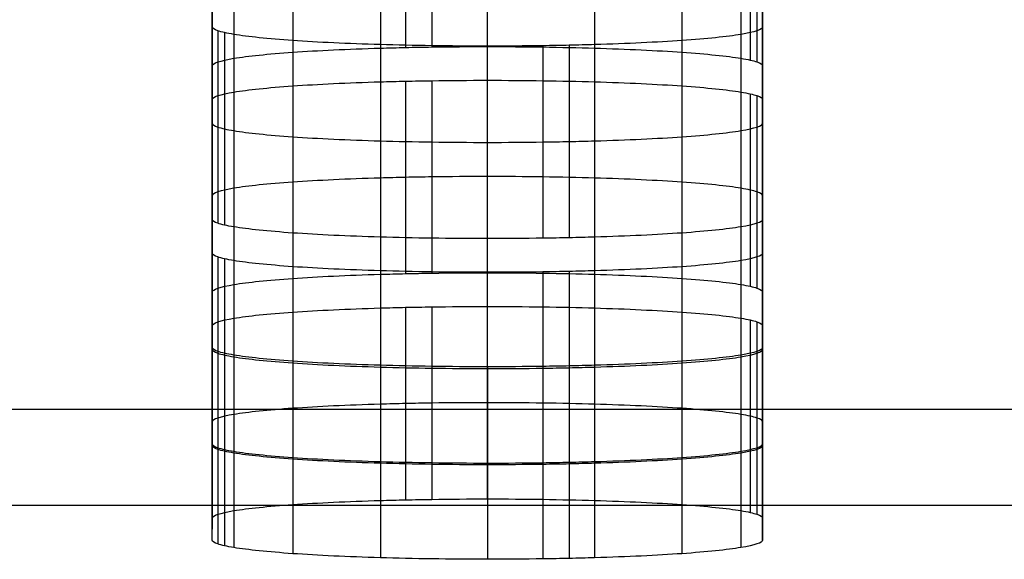
# Model space of a CAD drawing. Units: millimetres. Extents: x -301 to 301, y -389 to 410.
# Drawn here: x 4 to 13, y 23 to 27 of the extents above; entities that cross this region are included whole.
import ezdxf

# ---------------------------------------------------------------- set-up
doc = ezdxf.new("R2010")
doc.units = ezdxf.units.MM
doc.header["$MEASUREMENT"] = 0
doc.layers.add('Default', color=7, linetype='Continuous', true_color=0x000000)

msp = doc.modelspace()

# ---------------------------------------------------------------- linework, layer by layer
at = {"layer": 'Default'}
for p, q in [((6.3559, 28.9253, 104.3518), (6.3559, 27.1773, 104.3518)), ((7.1506, 28.9627, 104.886), (7.1506, 27.2146, 104.886)), ((7.3803, 28.9685, 104.9699), (7.3803, 27.2205, 104.9699)), ((7.6198, 28.9728, 105.0313), (7.6198, 27.2248, 105.0313)), ((8.1236, 27.2283, 105.0819), (8.1236, 28.9764, 105.0819)), ((9.0968, 28.9627, 104.886), (9.0968, 27.2146, 104.886)), ((9.8914, 28.9253, 104.3518), (9.8914, 27.1773, 104.3518)), ((5.82, 28.8699, 103.5593), (5.82, 27.1219, 103.5593)), ((10.4272, 28.8699, 103.5593), (10.4272, 27.1219, 103.5593)), ((10.5113, 28.8539, 103.3302), (10.5113, 27.1058, 103.3302)), ((10.5729, 28.8372, 103.0912), (10.5729, 27.0891, 103.0912)), ((5.6234, 27.054, 102.5886), (5.6234, 28.802, 102.5886)), ((10.6237, 27.054, 102.5886), (10.6237, 28.802, 102.5886)), ((5.6234, 28.1044, 92.6128), (5.6234, 26.3564, 92.6128)), ((10.6237, 28.1044, 92.6128), (10.6237, 26.3564, 92.6128)), ((5.6234, 27.4069, 82.637), (5.6234, 25.6588, 82.637)), ((10.6237, 25.6588, 82.637), (10.6237, 27.4069, 82.637)), ((5.6742, 27.3717, 82.1343), (5.6742, 25.6237, 82.1343)), ((5.7359, 27.355, 81.8954), (5.7359, 25.607, 81.8954)), ((5.8199, 27.339, 81.6662), (5.8199, 25.5909, 81.6662)), ((10.4272, 27.339, 81.6663), (10.4272, 25.5909, 81.6663)), ((6.3558, 27.2836, 80.8736), (6.3558, 25.5355, 80.8736)), ((7.1505, 27.2462, 80.3392), (7.1505, 25.4982, 80.3392)), ((8.1235, 25.4844, 80.1433), (8.1235, 27.2325, 80.1433)), ((8.6274, 27.236, 80.194), (8.6274, 25.488, 80.194)), ((8.867, 27.2403, 80.2554), (8.867, 25.4923, 80.2554)), ((9.0967, 27.2462, 80.3392), (9.0967, 25.4982, 80.3392)), ((9.8914, 27.2836, 80.8736), (9.8914, 25.5355, 80.8736)), ((6.3559, 26.8713, 74.9786), (6.3559, 25.1233, 74.9786)), ((7.1506, 26.9087, 75.5131), (7.1506, 25.1607, 75.5131)), ((7.3803, 26.9146, 75.597), (7.3803, 25.1665, 75.597)), ((7.6198, 26.9189, 75.6585), (7.6198, 25.1708, 75.6585)), ((8.1236, 25.1744, 75.7091), (8.1236, 26.9224, 75.7091)), ((9.0968, 26.9087, 75.5131), (9.0968, 25.1607, 75.5131)), ((9.8915, 26.8713, 74.9786), (9.8915, 25.1233, 74.9786)), ((5.82, 26.8159, 74.1857), (5.82, 25.0679, 74.1857)), ((10.4272, 26.8159, 74.1857), (10.4272, 25.0679, 74.1857)), ((10.5113, 26.7999, 73.9565), (10.5113, 25.0518, 73.9565)), ((10.5729, 26.7832, 73.7174), (10.5729, 25.0351, 73.7174)), ((5.6234, 25, 73.2147), (5.6234, 26.748, 73.2147)), ((10.6237, 25, 73.2147), (10.6237, 26.748, 73.2147)), ((5.6234, 26.0505, 63.2394), (5.6234, 24.3024, 63.2394)), ((10.6237, 26.0505, 63.2393), (10.6237, 24.3024, 63.2393)), ((5.6234, 25.3529, 53.2641), (5.6234, 23.6049, 53.2641)), ((10.6237, 23.6049, 53.264), (10.6237, 25.3529, 53.264)), ((5.6742, 25.3178, 52.7614), (5.6742, 23.5697, 52.7614)), ((5.7358, 25.301, 52.5224), (5.7358, 23.553, 52.5224)), ((5.8199, 25.285, 52.2932), (5.8199, 23.537, 52.2932)), ((6.3558, 25.2296, 51.5004), (6.3558, 23.4815, 51.5004)), ((9.8914, 25.2296, 51.5004), (9.8914, 23.4815, 51.5004)), ((10.4272, 25.285, 52.2932), (10.4272, 23.537, 52.2932)), ((7.1505, 25.1922, 50.9659), (7.1505, 23.4442, 50.9659)), ((8.1235, 23.4305, 50.7699), (8.1235, 25.1785, 50.7699)), ((8.6274, 25.182, 50.8206), (8.6274, 23.434, 50.8206)), ((8.867, 25.1863, 50.8821), (8.867, 23.4383, 50.8821)), ((9.0967, 25.1922, 50.9659), (9.0967, 23.4442, 50.9659)), ((6.3559, 24.8173, 45.6051), (6.3559, 23.0693, 45.6051)), ((7.1506, 24.8547, 46.1396), (7.1506, 23.1067, 46.1396)), ((7.3803, 24.8606, 46.2235), (7.3803, 23.1125, 46.2235)), ((7.6198, 24.8649, 46.285), (7.6198, 23.1168, 46.285)), ((8.1236, 23.1204, 46.3356), (8.1236, 24.8684, 46.3356)), ((9.0967, 24.8547, 46.1396), (9.0967, 23.1067, 46.1396)), ((9.8914, 24.8173, 45.6052), (9.8914, 23.0693, 45.6052)), ((5.6234, 22.946, 43.8416), (5.6234, 24.694, 43.8416)), ((5.82, 24.7619, 44.8124), (5.82, 23.0139, 44.8124)), ((10.4272, 24.7619, 44.8124), (10.4272, 23.0139, 44.8124)), ((10.5113, 24.7459, 44.5833), (10.5113, 22.9979, 44.5833)), ((10.5729, 24.7292, 44.3443), (10.5729, 22.9811, 44.3443)), ((10.6237, 22.946, 43.8416), (10.6237, 24.694, 43.8416)), ((5.6234, 24.5943, 42.416), (5.6234, 22.8463, 42.416)), ((10.6237, 24.5943, 42.4161), (10.6237, 22.8463, 42.4161)), ((5.6234, 22.7466, 40.9904), (5.6234, 24.4947, 40.9904)), ((5.6742, 24.4595, 40.4879), (5.6742, 22.7115, 40.4879)), ((5.7359, 24.4428, 40.2489), (5.7359, 22.6948, 40.2489)), ((5.82, 24.4268, 40.0198), (5.82, 22.6787, 40.0198)), ((10.4272, 24.4268, 40.0199), (10.4272, 22.6787, 40.0199)), ((10.6237, 22.7466, 40.9905), (10.6237, 24.4947, 40.9905)), ((6.3558, 24.3714, 39.2272), (6.3558, 22.6233, 39.2272)), ((9.8914, 24.3714, 39.2272), (9.8914, 22.6233, 39.2272)), ((7.1505, 24.334, 38.6928), (7.1505, 22.5859, 38.6928)), ((8.1235, 24.3203, 38.4968), (8.1235, 22.5722, 38.4968)), ((8.6274, 24.3238, 38.5475), (8.6274, 22.5758, 38.5475)), ((8.867, 24.3281, 38.6089), (8.867, 22.5801, 38.6089)), ((9.0967, 24.334, 38.6928), (9.0967, 22.5859, 38.6928))]:
    msp.add_line(p, q, dxfattribs=at)
for points in [[(5.6234, 27.4069, 82.637), (5.6234, 28.1044, 92.6128), (5.6234, 28.802, 102.5886)], [(10.6237, 28.802, 102.5886), (10.6237, 28.1044, 92.6128), (10.6237, 27.4069, 82.637)], [(5.6234, 27.928, 102.5886), (5.6234, 27.2304, 92.6128), (5.6234, 26.5328, 82.637)], [(10.6237, 26.5328, 82.637), (10.6237, 27.2304, 92.6128), (10.6237, 27.928, 102.5886)], [(5.6234, 25.6588, 82.637), (5.6234, 26.3564, 92.6128), (5.6234, 27.054, 102.5886)], [(10.6237, 27.054, 102.5886), (10.6237, 26.3564, 92.6128), (10.6237, 25.6588, 82.637)], [(5.6234, 25.3529, 53.2641), (5.6234, 26.0505, 63.2394), (5.6234, 26.748, 73.2147)], [(10.6237, 26.748, 73.2147), (10.6237, 26.0505, 63.2393), (10.6237, 25.3529, 53.264)], [(5.6234, 25.874, 73.2147), (5.6234, 25.1764, 63.2394), (5.6234, 24.4789, 53.2641)], [(10.6237, 24.4789, 53.264), (10.6237, 25.1764, 63.2393), (10.6237, 25.874, 73.2147)], [(5.6234, 23.6049, 53.2641), (5.6234, 24.3024, 63.2394), (5.6234, 25, 73.2147)], [(10.6237, 25, 73.2147), (10.6237, 24.3024, 63.2393), (10.6237, 23.6049, 53.264)], [(5.6234, 24.4947, 40.9904), (5.6234, 24.5943, 42.416), (5.6234, 24.694, 43.8416)], [(10.6237, 24.694, 43.8416), (10.6237, 24.5943, 42.4161), (10.6237, 24.4947, 40.9905)], [(5.6234, 23.82, 43.8416), (5.6234, 23.7203, 42.416), (5.6234, 23.6206, 40.9904)], [(10.6237, 23.6206, 40.9905), (10.6237, 23.7203, 42.4161), (10.6237, 23.82, 43.8416)], [(5.6234, 22.7466, 40.9904), (5.6234, 22.8463, 42.416), (5.6234, 22.946, 43.8416)], [(10.6237, 22.946, 43.8416), (10.6237, 22.8463, 42.4161), (10.6237, 22.7466, 40.9905)]]:
    msp.add_open_spline(points, degree=2, dxfattribs=at)
for points, knots in [([(8.1235, 27.2325, 80.1433), (7.7824, 27.2325, 80.1434), (7.4473, 27.2374, 80.2141), (7.1505, 27.2462, 80.3392), (6.8537, 27.2549, 80.4644), (6.5814, 27.2678, 80.6487), (6.3558, 27.2836, 80.8736), (6.1302, 27.2993, 81.0985), (5.9467, 27.3181, 81.3675), (5.82, 27.339, 81.6662), (5.7883, 27.3442, 81.7409), (5.7603, 27.3495, 81.8171), (5.7359, 27.355, 81.8954), (5.7114, 27.3605, 81.9736), (5.6911, 27.366, 82.0521), (5.6742, 27.3717, 82.1343), (5.6405, 27.3832, 82.2989), (5.6235, 27.3949, 82.4664), (5.6234, 27.4069, 82.637)], [0, 0, 0, 0, 0.25, 0.25, 0.25, 0.5, 0.5, 0.5, 0.75, 0.75, 0.75, 0.8125, 0.8125, 0.8125, 0.875, 0.875, 0.875, 1, 1, 1, 1]), ([(10.6237, 27.4069, 82.637), (10.6235, 27.3831, 82.2966), (10.5527, 27.3597, 81.9623), (10.4272, 27.339, 81.6663), (10.3017, 27.3183, 81.3702), (10.1169, 27.2993, 81.0986), (9.8914, 27.2836, 80.8736), (9.6659, 27.2678, 80.6486), (9.3962, 27.255, 80.4657), (9.0967, 27.2462, 80.3392), (9.0218, 27.244, 80.3076), (8.9455, 27.242, 80.2798), (8.867, 27.2403, 80.2554), (8.7885, 27.2386, 80.231), (8.7099, 27.2372, 80.2108), (8.6274, 27.236, 80.194), (8.4625, 27.2337, 80.1603), (8.2945, 27.2325, 80.1434), (8.1235, 27.2325, 80.1433)], [0, 0, 0, 0, 0.25, 0.25, 0.25, 0.5, 0.5, 0.5, 0.75, 0.75, 0.75, 0.8125, 0.8125, 0.8125, 0.875, 0.875, 0.875, 1, 1, 1, 1]), ([(5.6234, 27.054, 102.5886), (5.6236, 27.0778, 102.929), (5.6945, 27.1012, 103.2632), (5.82, 27.1219, 103.5593), (5.9455, 27.1426, 103.8553), (6.1304, 27.1615, 104.1268), (6.3559, 27.1773, 104.3518), (6.5814, 27.193, 104.5767), (6.8511, 27.2058, 104.7597), (7.1506, 27.2146, 104.886), (7.2255, 27.2168, 104.9176), (7.3018, 27.2188, 104.9455), (7.3803, 27.2205, 104.9699), (7.4587, 27.2222, 104.9942), (7.5374, 27.2236, 105.0144), (7.6198, 27.2248, 105.0313), (7.7848, 27.2271, 105.065), (7.9527, 27.2283, 105.0819), (8.1236, 27.2283, 105.0819)], [0, 0, 0, 0, 0.25, 0.25, 0.25, 0.5, 0.5, 0.5, 0.75, 0.75, 0.75, 0.8125, 0.8125, 0.8125, 0.875, 0.875, 0.875, 1, 1, 1, 1]), ([(8.1236, 27.2283, 105.0819), (8.4648, 27.2283, 105.0818), (8.7999, 27.2234, 105.0111), (9.0968, 27.2146, 104.886), (9.3936, 27.2059, 104.7609), (9.6659, 27.193, 104.5766), (9.8914, 27.1773, 104.3518), (10.117, 27.1615, 104.1269), (10.3005, 27.1427, 103.858), (10.4272, 27.1219, 103.5593), (10.4589, 27.1166, 103.4846), (10.4869, 27.1113, 103.4085), (10.5113, 27.1058, 103.3302), (10.5357, 27.1004, 103.2519), (10.556, 27.0949, 103.1735), (10.5729, 27.0891, 103.0912), (10.6067, 27.0776, 102.9267), (10.6236, 27.0659, 102.7592), (10.6237, 27.054, 102.5886)], [0, 0, 0, 0, 0.25, 0.25, 0.25, 0.5, 0.5, 0.5, 0.75, 0.75, 0.75, 0.8125, 0.8125, 0.8125, 0.875, 0.875, 0.875, 1, 1, 1, 1]), ([(5.6234, 26.748, 73.2147), (5.6236, 26.7718, 73.5552), (5.6945, 26.7952, 73.8896), (5.82, 26.8159, 74.1857), (5.9455, 26.8366, 74.4819), (6.1304, 26.8556, 74.7535), (6.3559, 26.8713, 74.9786), (6.5814, 26.8871, 75.2036), (6.8511, 26.8999, 75.3867), (7.1506, 26.9087, 75.5131), (7.2255, 26.9109, 75.5447), (7.3018, 26.9129, 75.5726), (7.3803, 26.9146, 75.597), (7.4587, 26.9163, 75.6214), (7.5374, 26.9177, 75.6416), (7.6198, 26.9189, 75.6585), (7.7848, 26.9212, 75.6922), (7.9527, 26.9224, 75.7091), (8.1236, 26.9224, 75.7091)], [0, 0, 0, 0, 0.25, 0.25, 0.25, 0.5, 0.5, 0.5, 0.75, 0.75, 0.75, 0.8125, 0.8125, 0.8125, 0.875, 0.875, 0.875, 1, 1, 1, 1]), ([(8.1236, 26.9224, 75.7091), (8.4648, 26.9224, 75.709), (8.7999, 26.9175, 75.6383), (9.0968, 26.9087, 75.5131), (9.3936, 26.9, 75.388), (9.6659, 26.8871, 75.2035), (9.8915, 26.8713, 74.9786), (10.117, 26.8556, 74.7536), (10.3005, 26.8368, 74.4846), (10.4272, 26.8159, 74.1857), (10.4589, 26.8107, 74.111), (10.4869, 26.8053, 74.0348), (10.5113, 26.7999, 73.9565), (10.5357, 26.7944, 73.8782), (10.556, 26.7889, 73.7997), (10.5729, 26.7832, 73.7174), (10.6067, 26.7716, 73.5528), (10.6236, 26.7599, 73.3853), (10.6237, 26.748, 73.2147)], [0, 0, 0, 0, 0.25, 0.25, 0.25, 0.5, 0.5, 0.5, 0.75, 0.75, 0.75, 0.8125, 0.8125, 0.8125, 0.875, 0.875, 0.875, 1, 1, 1, 1]), ([(5.6234, 26.5328, 82.637), (5.6235, 26.5209, 82.4664), (5.6404, 26.5092, 82.2989), (5.6742, 26.4977, 82.1343), (5.6911, 26.4919, 82.0521), (5.7114, 26.4865, 81.9736), (5.7359, 26.481, 81.8954), (5.7603, 26.4755, 81.8171), (5.7882, 26.4702, 81.7409), (5.8199, 26.465, 81.6662), (5.9467, 26.4441, 81.3675), (6.1302, 26.4253, 81.0985), (6.3558, 26.4095, 80.8736), (6.5814, 26.3938, 80.6487), (6.8537, 26.3809, 80.4644), (7.1505, 26.3722, 80.3392), (7.4473, 26.3634, 80.2141), (7.7824, 26.3585, 80.1434), (8.1235, 26.3585, 80.1433)], [-1, -1, -1, -1, -0.875, -0.875, -0.875, -0.8125, -0.8125, -0.8125, -0.75, -0.75, -0.75, -0.5, -0.5, -0.5, -0.25, -0.25, -0.25, 0, 0, 0, 0]), ([(8.1235, 26.3585, 80.1433), (8.2945, 26.3585, 80.1434), (8.4625, 26.3597, 80.1603), (8.6274, 26.362, 80.194), (8.7099, 26.3632, 80.2108), (8.7885, 26.3646, 80.231), (8.867, 26.3663, 80.2554), (8.9455, 26.368, 80.2798), (9.0218, 26.37, 80.3076), (9.0967, 26.3722, 80.3392), (9.3962, 26.381, 80.4657), (9.6659, 26.3938, 80.6486), (9.8914, 26.4095, 80.8736), (10.1169, 26.4253, 81.0986), (10.3017, 26.4443, 81.3702), (10.4272, 26.465, 81.6663), (10.5527, 26.4857, 81.9623), (10.6235, 26.509, 82.2966), (10.6237, 26.5328, 82.637)], [-1, -1, -1, -1, -0.875, -0.875, -0.875, -0.8125, -0.8125, -0.8125, -0.75, -0.75, -0.75, -0.5, -0.5, -0.5, -0.25, -0.25, -0.25, 0, 0, 0, 0]), ([(8.1236, 26.0484, 75.7091), (7.9527, 26.0484, 75.7091), (7.7848, 26.0472, 75.6922), (7.6198, 26.0449, 75.6585), (7.5374, 26.0437, 75.6416), (7.4587, 26.0423, 75.6214), (7.3803, 26.0406, 75.597), (7.3018, 26.0389, 75.5726), (7.2255, 26.0369, 75.5447), (7.1506, 26.0347, 75.5131), (6.8511, 26.0259, 75.3867), (6.5814, 26.0131, 75.2036), (6.3559, 25.9973, 74.9786), (6.1304, 25.9816, 74.7535), (5.9455, 25.9626, 74.4819), (5.82, 25.9419, 74.1857), (5.6945, 25.9212, 73.8896), (5.6236, 25.8978, 73.5552), (5.6235, 25.874, 73.2147)], [-1, -1, -1, -1, -0.875, -0.875, -0.875, -0.8125, -0.8125, -0.8125, -0.75, -0.75, -0.75, -0.5, -0.5, -0.5, -0.25, -0.25, -0.25, 0, 0, 0, 0]), ([(10.6237, 25.874, 73.2147), (10.6236, 25.8859, 73.3853), (10.6067, 25.8976, 73.5528), (10.5729, 25.9091, 73.7174), (10.556, 25.9149, 73.7997), (10.5357, 25.9204, 73.8782), (10.5113, 25.9258, 73.9565), (10.4869, 25.9313, 74.0348), (10.4589, 25.9366, 74.111), (10.4272, 25.9419, 74.1857), (10.3005, 25.9628, 74.4846), (10.117, 25.9816, 74.7536), (9.8915, 25.9973, 74.9786), (9.6659, 26.013, 75.2035), (9.3936, 26.0259, 75.388), (9.0968, 26.0347, 75.5131), (8.7999, 26.0434, 75.6383), (8.4648, 26.0484, 75.709), (8.1236, 26.0484, 75.7091)], [-1, -1, -1, -1, -0.875, -0.875, -0.875, -0.8125, -0.8125, -0.8125, -0.75, -0.75, -0.75, -0.5, -0.5, -0.5, -0.25, -0.25, -0.25, 0, 0, 0, 0]), ([(8.1235, 25.4844, 80.1433), (7.7824, 25.4845, 80.1434), (7.4473, 25.4894, 80.2141), (7.1505, 25.4982, 80.3392), (6.8537, 25.5069, 80.4644), (6.5814, 25.5198, 80.6487), (6.3558, 25.5355, 80.8736), (6.1302, 25.5512, 81.0985), (5.9467, 25.5701, 81.3675), (5.82, 25.5909, 81.6662), (5.7883, 25.5962, 81.7409), (5.7603, 25.6015, 81.8171), (5.7359, 25.607, 81.8954), (5.7114, 25.6124, 81.9736), (5.6911, 25.6179, 82.0521), (5.6742, 25.6237, 82.1343), (5.6405, 25.6352, 82.2989), (5.6235, 25.6469, 82.4664), (5.6234, 25.6588, 82.637)], [0, 0, 0, 0, 0.25, 0.25, 0.25, 0.5, 0.5, 0.5, 0.75, 0.75, 0.75, 0.8125, 0.8125, 0.8125, 0.875, 0.875, 0.875, 1, 1, 1, 1]), ([(10.6237, 25.6588, 82.637), (10.6235, 25.635, 82.2966), (10.5527, 25.6116, 81.9623), (10.4272, 25.5909, 81.6663), (10.3017, 25.5702, 81.3702), (10.1169, 25.5513, 81.0986), (9.8914, 25.5355, 80.8736), (9.6659, 25.5198, 80.6486), (9.3962, 25.507, 80.4657), (9.0967, 25.4982, 80.3392), (9.0218, 25.4959, 80.3076), (8.9455, 25.494, 80.2798), (8.867, 25.4923, 80.2554), (8.7885, 25.4906, 80.231), (8.7099, 25.4892, 80.2108), (8.6274, 25.488, 80.194), (8.4625, 25.4856, 80.1603), (8.2945, 25.4845, 80.1434), (8.1235, 25.4844, 80.1433)], [0, 0, 0, 0, 0.25, 0.25, 0.25, 0.5, 0.5, 0.5, 0.75, 0.75, 0.75, 0.8125, 0.8125, 0.8125, 0.875, 0.875, 0.875, 1, 1, 1, 1]), ([(8.1235, 25.1785, 50.7699), (7.7824, 25.1785, 50.7701), (7.4473, 25.1835, 50.8408), (7.1505, 25.1922, 50.9659), (6.8537, 25.201, 51.0911), (6.5814, 25.2139, 51.2755), (6.3558, 25.2296, 51.5004), (6.1302, 25.2453, 51.7254), (5.9467, 25.2641, 51.9944), (5.8199, 25.285, 52.2932), (5.7883, 25.2902, 52.3679), (5.7603, 25.2956, 52.4441), (5.7359, 25.301, 52.5224), (5.7114, 25.3065, 52.6007), (5.6911, 25.312, 52.6791), (5.6742, 25.3178, 52.7614), (5.6404, 25.3293, 52.9259), (5.6235, 25.341, 53.0935), (5.6234, 25.3529, 53.2641)], [0, 0, 0, 0, 0.25, 0.25, 0.25, 0.5, 0.5, 0.5, 0.75, 0.75, 0.75, 0.8125, 0.8125, 0.8125, 0.875, 0.875, 0.875, 1, 1, 1, 1]), ([(10.6237, 25.3529, 53.264), (10.6235, 25.3291, 52.9236), (10.5527, 25.3057, 52.5893), (10.4272, 25.285, 52.2932), (10.3017, 25.2643, 51.9971), (10.1169, 25.2453, 51.7255), (9.8914, 25.2296, 51.5004), (9.6659, 25.2139, 51.2754), (9.3962, 25.2011, 51.0924), (9.0967, 25.1922, 50.9659), (9.0218, 25.19, 50.9343), (8.9455, 25.1881, 50.9064), (8.867, 25.1863, 50.8821), (8.7885, 25.1846, 50.8577), (8.7099, 25.1832, 50.8375), (8.6274, 25.182, 50.8206), (8.4625, 25.1797, 50.7869), (8.2945, 25.1785, 50.77), (8.1235, 25.1785, 50.7699)], [0, 0, 0, 0, 0.25, 0.25, 0.25, 0.5, 0.5, 0.5, 0.75, 0.75, 0.75, 0.8125, 0.8125, 0.8125, 0.875, 0.875, 0.875, 1, 1, 1, 1]), ([(5.6234, 25, 73.2147), (5.6236, 25.0238, 73.5552), (5.6945, 25.0471, 73.8896), (5.82, 25.0679, 74.1857), (5.9455, 25.0886, 74.4819), (6.1304, 25.1076, 74.7535), (6.3559, 25.1233, 74.9786), (6.5814, 25.139, 75.2036), (6.8511, 25.1518, 75.3867), (7.1506, 25.1607, 75.5131), (7.2255, 25.1629, 75.5447), (7.3018, 25.1648, 75.5726), (7.3803, 25.1665, 75.597), (7.4587, 25.1682, 75.6214), (7.5374, 25.1697, 75.6416), (7.6198, 25.1708, 75.6585), (7.7848, 25.1732, 75.6922), (7.9527, 25.1744, 75.7091), (8.1236, 25.1744, 75.7091)], [0, 0, 0, 0, 0.25, 0.25, 0.25, 0.5, 0.5, 0.5, 0.75, 0.75, 0.75, 0.8125, 0.8125, 0.8125, 0.875, 0.875, 0.875, 1, 1, 1, 1]), ([(8.1236, 25.1744, 75.7091), (8.4648, 25.1744, 75.709), (8.7999, 25.1694, 75.6383), (9.0968, 25.1607, 75.5131), (9.3936, 25.1519, 75.388), (9.6659, 25.139, 75.2035), (9.8915, 25.1233, 74.9786), (10.117, 25.1076, 74.7536), (10.3005, 25.0888, 74.4846), (10.4272, 25.0679, 74.1857), (10.4589, 25.0626, 74.111), (10.4869, 25.0573, 74.0348), (10.5113, 25.0518, 73.9565), (10.5357, 25.0464, 73.8782), (10.556, 25.0409, 73.7997), (10.5729, 25.0351, 73.7174), (10.6067, 25.0236, 73.5528), (10.6236, 25.0119, 73.3853), (10.6237, 25, 73.2147)], [0, 0, 0, 0, 0.25, 0.25, 0.25, 0.5, 0.5, 0.5, 0.75, 0.75, 0.75, 0.8125, 0.8125, 0.8125, 0.875, 0.875, 0.875, 1, 1, 1, 1]), ([(5.6234, 24.694, 43.8416), (5.6236, 24.7178, 44.182), (5.6945, 24.7412, 44.5163), (5.82, 24.7619, 44.8124), (5.9455, 24.7826, 45.1085), (6.1304, 24.8016, 45.3801), (6.3559, 24.8173, 45.6051), (6.5814, 24.8331, 45.8302), (6.8511, 24.8459, 46.0132), (7.1506, 24.8547, 46.1396), (7.2255, 24.8569, 46.1712), (7.3018, 24.8589, 46.1991), (7.3803, 24.8606, 46.2235), (7.4587, 24.8623, 46.2479), (7.5374, 24.8637, 46.2681), (7.6198, 24.8649, 46.285), (7.7848, 24.8672, 46.3187), (7.9527, 24.8684, 46.3355), (8.1236, 24.8684, 46.3356)], [0, 0, 0, 0, 0.25, 0.25, 0.25, 0.5, 0.5, 0.5, 0.75, 0.75, 0.75, 0.8125, 0.8125, 0.8125, 0.875, 0.875, 0.875, 1, 1, 1, 1]), ([(8.1236, 24.8684, 46.3356), (8.4648, 24.8684, 46.3355), (8.7999, 24.8635, 46.2648), (9.0967, 24.8547, 46.1396), (9.3936, 24.846, 46.0145), (9.6659, 24.8331, 45.8301), (9.8914, 24.8173, 45.6052), (10.117, 24.8016, 45.3802), (10.3005, 24.7828, 45.1112), (10.4272, 24.7619, 44.8124), (10.4589, 24.7567, 44.7377), (10.4869, 24.7514, 44.6616), (10.5113, 24.7459, 44.5833), (10.5357, 24.7404, 44.505), (10.556, 24.7349, 44.4265), (10.5729, 24.7292, 44.3443), (10.6067, 24.7177, 44.1797), (10.6236, 24.706, 44.0122), (10.6237, 24.694, 43.8416)], [0, 0, 0, 0, 0.25, 0.25, 0.25, 0.5, 0.5, 0.5, 0.75, 0.75, 0.75, 0.8125, 0.8125, 0.8125, 0.875, 0.875, 0.875, 1, 1, 1, 1]), ([(8.1235, 24.3203, 38.4968), (7.7824, 24.3203, 38.4969), (7.4473, 24.3252, 38.5676), (7.1505, 24.334, 38.6928), (6.8537, 24.3427, 38.8179), (6.5814, 24.3556, 39.0023), (6.3558, 24.3714, 39.2272), (6.1302, 24.3871, 39.4521), (5.9467, 24.4059, 39.7211), (5.82, 24.4268, 40.0198), (5.7883, 24.432, 40.0945), (5.7603, 24.4373, 40.1707), (5.7359, 24.4428, 40.2489), (5.7114, 24.4483, 40.3272), (5.6911, 24.4538, 40.4056), (5.6742, 24.4595, 40.4879), (5.6404, 24.471, 40.6524), (5.6235, 24.4827, 40.8199), (5.6234, 24.4947, 40.9904)], [0, 0, 0, 0, 0.25, 0.25, 0.25, 0.5, 0.5, 0.5, 0.75, 0.75, 0.75, 0.8125, 0.8125, 0.8125, 0.875, 0.875, 0.875, 1, 1, 1, 1]), ([(5.6234, 24.4789, 53.2641), (5.6235, 24.467, 53.0935), (5.6404, 24.4552, 52.9259), (5.6742, 24.4437, 52.7614), (5.6911, 24.438, 52.6791), (5.7114, 24.4325, 52.6007), (5.7358, 24.427, 52.5224), (5.7603, 24.4216, 52.4441), (5.7882, 24.4162, 52.3679), (5.8199, 24.411, 52.2932), (5.9467, 24.3901, 51.9944), (6.1302, 24.3713, 51.7254), (6.3558, 24.3556, 51.5004), (6.5814, 24.3398, 51.2755), (6.8537, 24.3269, 51.0911), (7.1505, 24.3182, 50.9659), (7.4473, 24.3094, 50.8408), (7.7824, 24.3045, 50.7701), (8.1235, 24.3045, 50.7699)], [-1, -1, -1, -1, -0.875, -0.875, -0.875, -0.8125, -0.8125, -0.8125, -0.75, -0.75, -0.75, -0.5, -0.5, -0.5, -0.25, -0.25, -0.25, 0, 0, 0, 0]), ([(10.6237, 24.4947, 40.9905), (10.6235, 24.4709, 40.6502), (10.5527, 24.4475, 40.3159), (10.4272, 24.4268, 40.0199), (10.3017, 24.4061, 39.7238), (10.1169, 24.3871, 39.4522), (9.8914, 24.3714, 39.2272), (9.6659, 24.3556, 39.0022), (9.3962, 24.3428, 38.8192), (9.0967, 24.334, 38.6928), (9.0218, 24.3318, 38.6612), (8.9455, 24.3298, 38.6333), (8.867, 24.3281, 38.6089), (8.7885, 24.3264, 38.5845), (8.7099, 24.325, 38.5643), (8.6274, 24.3238, 38.5475), (8.4624, 24.3215, 38.5137), (8.2945, 24.3203, 38.4969), (8.1235, 24.3203, 38.4968)], [0, 0, 0, 0, 0.25, 0.25, 0.25, 0.5, 0.5, 0.5, 0.75, 0.75, 0.75, 0.8125, 0.8125, 0.8125, 0.875, 0.875, 0.875, 1, 1, 1, 1]), ([(8.1235, 24.3045, 50.7699), (8.2945, 24.3045, 50.77), (8.4624, 24.3057, 50.7869), (8.6274, 24.308, 50.8206), (8.7099, 24.3092, 50.8375), (8.7885, 24.3106, 50.8577), (8.867, 24.3123, 50.8821), (8.9455, 24.314, 50.9064), (9.0218, 24.316, 50.9343), (9.0967, 24.3182, 50.9659), (9.3962, 24.327, 51.0924), (9.6659, 24.3398, 51.2754), (9.8914, 24.3556, 51.5004), (10.1169, 24.3713, 51.7255), (10.3017, 24.3903, 51.9971), (10.4272, 24.411, 52.2932), (10.5527, 24.4317, 52.5893), (10.6235, 24.4551, 52.9236), (10.6237, 24.4789, 53.264)], [-1, -1, -1, -1, -0.875, -0.875, -0.875, -0.8125, -0.8125, -0.8125, -0.75, -0.75, -0.75, -0.5, -0.5, -0.5, -0.25, -0.25, -0.25, 0, 0, 0, 0]), ([(8.1236, 23.9944, 46.3356), (7.9527, 23.9944, 46.3355), (7.7848, 23.9932, 46.3187), (7.6198, 23.9909, 46.285), (7.5374, 23.9897, 46.2681), (7.4587, 23.9883, 46.2479), (7.3803, 23.9866, 46.2235), (7.3018, 23.9849, 46.1991), (7.2255, 23.9829, 46.1712), (7.1506, 23.9807, 46.1396), (6.8511, 23.9719, 46.0132), (6.5814, 23.9591, 45.8302), (6.3559, 23.9433, 45.6051), (6.1304, 23.9276, 45.3801), (5.9455, 23.9086, 45.1085), (5.82, 23.8879, 44.8124), (5.6945, 23.8672, 44.5163), (5.6236, 23.8438, 44.182), (5.6235, 23.82, 43.8416)], [-1, -1, -1, -1, -0.875, -0.875, -0.875, -0.8125, -0.8125, -0.8125, -0.75, -0.75, -0.75, -0.5, -0.5, -0.5, -0.25, -0.25, -0.25, 0, 0, 0, 0]), ([(10.6237, 23.82, 43.8416), (10.6236, 23.8319, 44.0122), (10.6067, 23.8437, 44.1797), (10.5729, 23.8552, 44.3443), (10.556, 23.8609, 44.4265), (10.5357, 23.8664, 44.505), (10.5113, 23.8719, 44.5833), (10.4869, 23.8773, 44.6616), (10.4589, 23.8827, 44.7377), (10.4272, 23.8879, 44.8124), (10.3005, 23.9088, 45.1112), (10.117, 23.9276, 45.3802), (9.8914, 23.9433, 45.6052), (9.6659, 23.9591, 45.8301), (9.3936, 23.972, 46.0145), (9.0967, 23.9807, 46.1396), (8.7999, 23.9895, 46.2648), (8.4648, 23.9944, 46.3355), (8.1236, 23.9944, 46.3356)], [-1, -1, -1, -1, -0.875, -0.875, -0.875, -0.8125, -0.8125, -0.8125, -0.75, -0.75, -0.75, -0.5, -0.5, -0.5, -0.25, -0.25, -0.25, 0, 0, 0, 0]), ([(-204.5321, 23.936, 33.0011), (-203.9541, 23.936, 33.0011), (-203.3761, 23.936, 33.0011), (-202.7982, 23.936, 33.0011), (-200.0104, 23.936, 33.0011), (-197.2226, 23.936, 33.0011), (-194.4348, 23.936, 33.0011), (-184.7113, 23.936, 33.0011), (-174.9879, 23.936, 33.0011), (-165.2644, 23.936, 33.0011), (-154.4702, 23.936, 33.0011), (-143.6759, 23.936, 33.0011), (-132.8816, 23.936, 33.0011), (-108.7658, 23.936, 33.0011), (-84.65, 23.936, 33.0011), (-60.5342, 23.936, 33.0011), (-28.3798, 23.936, 33.0011), (3.7746, 23.936, 33.0011), (35.929, 23.936, 33.0011), (60.0448, 23.936, 33.0011), (84.1606, 23.936, 33.0011), (108.2764, 23.936, 33.0011), (120.3343, 23.936, 33.0011), (132.3922, 23.936, 33.0011), (144.4501, 23.936, 33.0011), (152.4887, 23.936, 33.0011), (160.5273, 23.936, 33.0011), (168.5659, 23.936, 33.0011), (174.5948, 23.936, 33.0011), (180.6238, 23.936, 33.0011), (186.6527, 23.936, 33.0011), (189.6672, 23.936, 33.0011), (192.6817, 23.936, 33.0011), (195.6962, 23.936, 33.0011), (197.2034, 23.936, 33.0011), (198.7106, 23.936, 33.0011), (200.2179, 23.936, 33.0011), (200.9715, 23.936, 33.0011), (201.7251, 23.936, 33.0011), (202.4787, 23.936, 33.0011)], [0.5004516, 0.5004516, 0.5004516, 0.5004516, 0.501575, 0.501575, 0.501575, 0.5069938, 0.5069938, 0.5069938, 0.5258937, 0.5258937, 0.5258937, 0.546875, 0.546875, 0.546875, 0.59375, 0.59375, 0.59375, 0.65625, 0.65625, 0.65625, 0.703125, 0.703125, 0.703125, 0.7265625, 0.7265625, 0.7265625, 0.7421875, 0.7421875, 0.7421875, 0.7539063, 0.7539063, 0.7539063, 0.7597656, 0.7597656, 0.7597656, 0.7626953, 0.7626953, 0.7626953, 0.7641602, 0.7641602, 0.7641602, 0.7641602]), ([(5.6234, 23.6206, 40.9904), (5.6235, 23.6087, 40.8199), (5.6404, 23.597, 40.6524), (5.6742, 23.5855, 40.4879), (5.6911, 23.5797, 40.4056), (5.7114, 23.5743, 40.3272), (5.7359, 23.5688, 40.2489), (5.7603, 23.5633, 40.1707), (5.7883, 23.558, 40.0945), (5.82, 23.5528, 40.0198), (5.9467, 23.5319, 39.7211), (6.1302, 23.5131, 39.4521), (6.3558, 23.4973, 39.2272), (6.5814, 23.4816, 39.0023), (6.8537, 23.4687, 38.8179), (7.1505, 23.46, 38.6928), (7.4473, 23.4512, 38.5676), (7.7824, 23.4463, 38.4969), (8.1235, 23.4463, 38.4968)], [-1, -1, -1, -1, -0.875, -0.875, -0.875, -0.8125, -0.8125, -0.8125, -0.75, -0.75, -0.75, -0.5, -0.5, -0.5, -0.25, -0.25, -0.25, 0, 0, 0, 0]), ([(8.1235, 23.4463, 38.4968), (8.2945, 23.4463, 38.4969), (8.4624, 23.4474, 38.5137), (8.6274, 23.4498, 38.5475), (8.7099, 23.451, 38.5643), (8.7885, 23.4524, 38.5845), (8.867, 23.4541, 38.6089), (8.9455, 23.4558, 38.6333), (9.0218, 23.4578, 38.6612), (9.0967, 23.46, 38.6928), (9.3962, 23.4688, 38.8192), (9.6659, 23.4816, 39.0022), (9.8914, 23.4973, 39.2272), (10.1169, 23.5131, 39.4522), (10.3017, 23.5321, 39.7238), (10.4272, 23.5528, 40.0199), (10.5527, 23.5735, 40.3159), (10.6235, 23.5968, 40.6502), (10.6237, 23.6206, 40.9905)], [-1, -1, -1, -1, -0.875, -0.875, -0.875, -0.8125, -0.8125, -0.8125, -0.75, -0.75, -0.75, -0.5, -0.5, -0.5, -0.25, -0.25, -0.25, 0, 0, 0, 0]), ([(8.1235, 23.4305, 50.7699), (7.7824, 23.4305, 50.7701), (7.4473, 23.4354, 50.8408), (7.1505, 23.4442, 50.9659), (6.8537, 23.4529, 51.0911), (6.5814, 23.4658, 51.2755), (6.3558, 23.4815, 51.5004), (6.1302, 23.4973, 51.7254), (5.9467, 23.5161, 51.9944), (5.8199, 23.537, 52.2932), (5.7883, 23.5422, 52.3679), (5.7603, 23.5475, 52.4441), (5.7359, 23.553, 52.5224), (5.7114, 23.5585, 52.6007), (5.6911, 23.564, 52.6791), (5.6742, 23.5697, 52.7614), (5.6404, 23.5812, 52.9259), (5.6235, 23.5929, 53.0935), (5.6234, 23.6049, 53.2641)], [0, 0, 0, 0, 0.25, 0.25, 0.25, 0.5, 0.5, 0.5, 0.75, 0.75, 0.75, 0.8125, 0.8125, 0.8125, 0.875, 0.875, 0.875, 1, 1, 1, 1]), ([(10.6237, 23.6049, 53.264), (10.6235, 23.5811, 52.9236), (10.5527, 23.5577, 52.5893), (10.4272, 23.537, 52.2932), (10.3017, 23.5163, 51.9971), (10.1169, 23.4973, 51.7255), (9.8914, 23.4815, 51.5004), (9.6659, 23.4658, 51.2754), (9.3962, 23.453, 51.0924), (9.0967, 23.4442, 50.9659), (9.0218, 23.442, 50.9343), (8.9455, 23.44, 50.9064), (8.867, 23.4383, 50.8821), (8.7885, 23.4366, 50.8577), (8.7099, 23.4352, 50.8375), (8.6274, 23.434, 50.8206), (8.4625, 23.4316, 50.7869), (8.2945, 23.4305, 50.77), (8.1235, 23.4305, 50.7699)], [0, 0, 0, 0, 0.25, 0.25, 0.25, 0.5, 0.5, 0.5, 0.75, 0.75, 0.75, 0.8125, 0.8125, 0.8125, 0.875, 0.875, 0.875, 1, 1, 1, 1]), ([(5.6234, 22.946, 43.8416), (5.6236, 22.9698, 44.182), (5.6945, 22.9932, 44.5163), (5.82, 23.0139, 44.8124), (5.9455, 23.0346, 45.1085), (6.1304, 23.0536, 45.3801), (6.3559, 23.0693, 45.6051), (6.5814, 23.085, 45.8302), (6.8511, 23.0978, 46.0132), (7.1506, 23.1067, 46.1396), (7.2255, 23.1089, 46.1712), (7.3018, 23.1108, 46.1991), (7.3803, 23.1125, 46.2235), (7.4587, 23.1142, 46.2479), (7.5374, 23.1157, 46.2681), (7.6198, 23.1168, 46.285), (7.7848, 23.1192, 46.3187), (7.9527, 23.1204, 46.3355), (8.1236, 23.1204, 46.3356)], [0, 0, 0, 0, 0.25, 0.25, 0.25, 0.5, 0.5, 0.5, 0.75, 0.75, 0.75, 0.8125, 0.8125, 0.8125, 0.875, 0.875, 0.875, 1, 1, 1, 1]), ([(8.1236, 23.1204, 46.3356), (8.4648, 23.1204, 46.3355), (8.7999, 23.1154, 46.2648), (9.0967, 23.1067, 46.1396), (9.3936, 23.0979, 46.0145), (9.6659, 23.085, 45.8301), (9.8914, 23.0693, 45.6052), (10.117, 23.0536, 45.3802), (10.3005, 23.0348, 45.1112), (10.4272, 23.0139, 44.8124), (10.4589, 23.0086, 44.7377), (10.4869, 23.0033, 44.6616), (10.5113, 22.9979, 44.5833), (10.5357, 22.9924, 44.505), (10.556, 22.9869, 44.4265), (10.5729, 22.9811, 44.3443), (10.6067, 22.9696, 44.1797), (10.6236, 22.9579, 44.0122), (10.6237, 22.946, 43.8416)], [0, 0, 0, 0, 0.25, 0.25, 0.25, 0.5, 0.5, 0.5, 0.75, 0.75, 0.75, 0.8125, 0.8125, 0.8125, 0.875, 0.875, 0.875, 1, 1, 1, 1]), ([(202.4787, 23.062, 33.0011), (201.7251, 23.062, 33.0011), (200.9715, 23.062, 33.0011), (200.2179, 23.062, 33.0011), (198.7106, 23.062, 33.0011), (197.2034, 23.062, 33.0011), (195.6962, 23.062, 33.0011), (192.6817, 23.062, 33.0011), (189.6672, 23.062, 33.0011), (186.6527, 23.062, 33.0011), (180.6238, 23.062, 33.0011), (174.5948, 23.062, 33.0011), (168.5659, 23.062, 33.0011), (160.5273, 23.062, 33.0011), (152.4887, 23.062, 33.0011), (144.4501, 23.062, 33.0011), (132.3922, 23.062, 33.0011), (120.3343, 23.062, 33.0011), (108.2764, 23.062, 33.0011), (84.1606, 23.062, 33.0011), (60.0448, 23.062, 33.0011), (35.929, 23.062, 33.0011), (3.7746, 23.062, 33.0011), (-28.3798, 23.062, 33.0011), (-60.5342, 23.062, 33.0011), (-84.65, 23.062, 33.0011), (-108.7658, 23.062, 33.0011), (-132.8816, 23.062, 33.0011), (-143.6759, 23.062, 33.0011), (-154.4702, 23.062, 33.0011), (-165.2644, 23.062, 33.0011), (-174.9879, 23.062, 33.0011), (-184.7113, 23.062, 33.0011), (-194.4348, 23.062, 33.0011), (-197.2226, 23.062, 33.0011), (-200.0104, 23.062, 33.0011), (-202.7982, 23.062, 33.0011), (-203.3761, 23.062, 33.0011), (-203.9541, 23.062, 33.0011), (-204.5321, 23.062, 33.0011)], [-0.7641602, -0.7641602, -0.7641602, -0.7641602, -0.7626953, -0.7626953, -0.7626953, -0.7597656, -0.7597656, -0.7597656, -0.7539063, -0.7539063, -0.7539063, -0.7421875, -0.7421875, -0.7421875, -0.7265625, -0.7265625, -0.7265625, -0.703125, -0.703125, -0.703125, -0.65625, -0.65625, -0.65625, -0.59375, -0.59375, -0.59375, -0.546875, -0.546875, -0.546875, -0.5258937, -0.5258937, -0.5258937, -0.5069938, -0.5069938, -0.5069938, -0.501575, -0.501575, -0.501575, -0.5004516, -0.5004516, -0.5004516, -0.5004516]), ([(8.1235, 22.5722, 38.4968), (7.7824, 22.5723, 38.4969), (7.4473, 22.5772, 38.5676), (7.1505, 22.5859, 38.6928), (6.8537, 22.5947, 38.8179), (6.5814, 22.6076, 39.0023), (6.3558, 22.6233, 39.2272), (6.1302, 22.639, 39.4521), (5.9467, 22.6579, 39.7211), (5.82, 22.6787, 40.0198), (5.7883, 22.684, 40.0945), (5.7603, 22.6893, 40.1707), (5.7359, 22.6948, 40.2489), (5.7114, 22.7002, 40.3272), (5.6911, 22.7057, 40.4056), (5.6742, 22.7115, 40.4879), (5.6404, 22.723, 40.6524), (5.6235, 22.7347, 40.8199), (5.6234, 22.7466, 40.9904)], [0, 0, 0, 0, 0.25, 0.25, 0.25, 0.5, 0.5, 0.5, 0.75, 0.75, 0.75, 0.8125, 0.8125, 0.8125, 0.875, 0.875, 0.875, 1, 1, 1, 1]), ([(10.6237, 22.7466, 40.9905), (10.6235, 22.7228, 40.6502), (10.5527, 22.6994, 40.3159), (10.4272, 22.6787, 40.0199), (10.3017, 22.658, 39.7238), (10.1169, 22.6391, 39.4522), (9.8914, 22.6233, 39.2272), (9.6659, 22.6076, 39.0022), (9.3962, 22.5948, 38.8192), (9.0967, 22.5859, 38.6928), (9.0218, 22.5837, 38.6612), (8.9455, 22.5818, 38.6333), (8.867, 22.5801, 38.6089), (8.7885, 22.5784, 38.5845), (8.7099, 22.577, 38.5643), (8.6274, 22.5758, 38.5475), (8.4624, 22.5734, 38.5137), (8.2945, 22.5722, 38.4969), (8.1235, 22.5722, 38.4968)], [0, 0, 0, 0, 0.25, 0.25, 0.25, 0.5, 0.5, 0.5, 0.75, 0.75, 0.75, 0.8125, 0.8125, 0.8125, 0.875, 0.875, 0.875, 1, 1, 1, 1])]:
    msp.add_open_spline(points, degree=3, knots=knots, dxfattribs=at)

doc.saveas('drawing.dxf')
